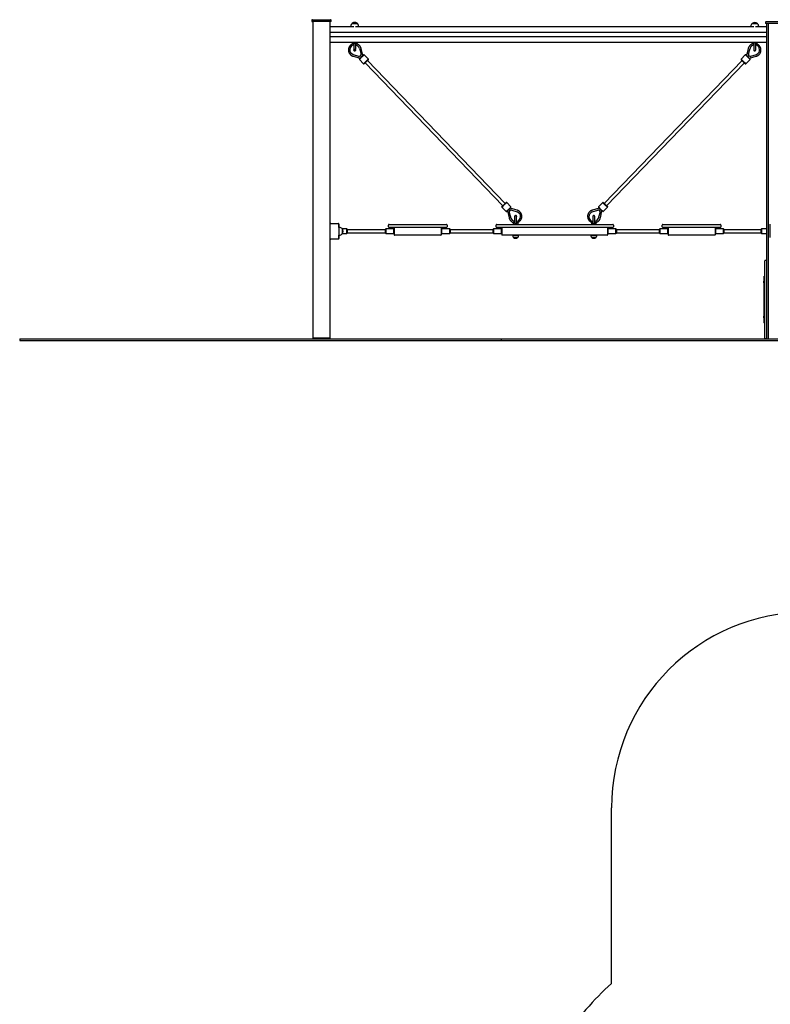
# Model space of a CAD drawing. Units: millimetres. Extents: x -12260 to 6547, y -3553 to 9414.
# Drawn here: x -2023 to 1814, y 4103 to 9133 of the extents above; entities that cross this region are included whole.
import ezdxf

# ---------------------------------------------------------------- set-up
doc = ezdxf.new("R2010")
doc.units = ezdxf.units.MM
doc.header["$LTSCALE"] = 10

msp = doc.modelspace()

# ---------------------------------------------------------------- linework, layer by layer
at = {"color": 7, "linetype": 'Continuous', "lineweight": 25}
for p, q in [((-530.2, 9129.8), (-530.2, 9124.8)), ((-433.2, 9122.8), (-528.2, 9122.8)), ((-527.2, 9132.8), (-434.2, 9132.8)), ((-525.1, 9122.8), (-525.1, 7506.8)), ((-436.4, 7506.8), (-436.4, 9122.8)), ((-431.2, 9124.8), (-431.2, 9129.8)), ((-324.2, 9113.8), (-323.9, 9113.8)), ((-324.2, 9113.5), (-297.2, 9113.5)), ((-324.2, 9113.5), (-310.7, 9113.5)), ((-310.7, 9113.5), (-297.2, 9113.5)), ((-297.6, 9113.8), (-297.2, 9113.8)), ((1721.2, 9113.5), (1748.2, 9113.5)), ((1721.2, 9113.5), (1734.7, 9113.5)), ((1734.7, 9113.5), (1748.2, 9113.5)), ((1790.1, 9119.8), (1790.1, 9114.8)), ((1798.4, 9112.8), (1792.1, 9112.8)), ((1793.1, 9122.8), (1799.3, 9122.8)), ((1795.1, 9112.8), (1795.1, 7900.2)), ((1887.1, 9112.8), (1798.4, 9112.8)), ((1799.3, 9122.8), (1886.1, 9122.8)), ((1802.6, 9112.8), (1802.6, 7503.2)), ((-315.2, 9096.8), (-436.4, 9096.8)), ((1795.1, 9067.8), (-436.4, 9067.8)), ((-330.7, 9098.5), (-330.7, 9096.8)), ((1730.3, 9096.8), (-306.3, 9096.8)), ((-290.7, 9096.8), (-290.7, 9098.5)), ((1714.7, 9098.5), (1714.7, 9096.8)), ((1795.1, 9096.8), (1739.2, 9096.8)), ((1754.7, 9096.8), (1754.7, 9098.5)), ((1795.1, 9045.8), (-436.4, 9045.8)), ((1795.1, 9016.8), (-436.4, 9016.8)), ((-323.2, 9016.8), (-323.2, 9009.1)), ((-315.5, 9009.1), (-323.2, 9009.1)), ((-298.2, 9009.1), (-305.8, 9009.1)), ((-298.2, 9009.1), (-298.2, 9016.8)), ((1722.2, 9016.8), (1722.2, 9009.1)), ((1729.8, 9009.1), (1722.2, 9009.1)), ((1747.2, 9009.1), (1739.5, 9009.1)), ((1747.2, 9009.1), (1747.2, 9016.8)), ((-318.8, 8955.5), (-291, 8945.9)), ((-286.8, 8986.4), (-278.2, 8958.3)), ((-269, 8949.9), (-277.4, 8985.5)), ((1701.4, 8985.5), (1693, 8949.9)), ((1702.2, 8958.3), (1710.8, 8986.4)), ((1715, 8945.9), (1742.8, 8955.5)), ((-318.3, 8946), (-283, 8936.4)), ((-287.8, 8945.4), (-287.8, 8945.4)), ((-286.8, 8932.7), (-286.9, 8929.9)), ((-286.9, 8929.9), (-265.3, 8907.6)), ((-265.3, 8907.6), (-262.5, 8907.5)), ((-262.4, 8953.5), (-265.2, 8953.5)), ((-240.9, 8931.2), (-262.4, 8953.5)), ((-257.4, 8912.3), (447.2, 8182.4)), ((458.7, 8193.5), (-245.9, 8923.5)), ((-240.9, 8928.4), (-240.9, 8931.2)), ((1669.9, 8923.5), (965.3, 8193.5)), ((976.8, 8182.4), (1681.4, 8912.3)), ((1686.4, 8953.5), (1664.9, 8931.2)), ((1664.9, 8931.2), (1664.9, 8928.4)), ((1689.2, 8953.5), (1686.4, 8953.5)), ((1686.5, 8907.5), (1689.3, 8907.6)), ((1689.3, 8907.6), (1710.8, 8929.9)), ((1707, 8936.4), (1742.3, 8946)), ((1710.8, 8929.9), (1710.8, 8932.7)), ((1711.7, 8945.4), (1711.8, 8945.4)), ((442.2, 8177.5), (442.1, 8174.7)), ((442.1, 8174.7), (463.6, 8152.4)), ((463.6, 8152.4), (466.5, 8152.4)), ((466.6, 8198.3), (463.8, 8198.4)), ((488.1, 8176), (466.6, 8198.3)), ((470.3, 8156), (478.7, 8120.4)), ((519.5, 8159.9), (484.3, 8169.5)), ((488.1, 8173.2), (488.1, 8176)), ((489.1, 8160.5), (489.1, 8160.5)), ((492.4, 8160), (520.2, 8150.4)), ((903.8, 8150.4), (931.6, 8160)), ((939.7, 8169.5), (904.5, 8159.9)), ((934.9, 8160.5), (934.8, 8160.5)), ((957.4, 8198.3), (935.9, 8176)), ((935.9, 8176), (935.9, 8173.2)), ((945.3, 8120.4), (953.7, 8156)), ((960.2, 8198.4), (957.4, 8198.3)), ((957.5, 8152.4), (960.3, 8152.4)), ((960.3, 8152.4), (981.9, 8174.7)), ((981.9, 8174.7), (981.8, 8177.5)), ((479.6, 8147.6), (488.1, 8119.5)), ((935.8, 8119.5), (944.4, 8147.6)), ((-436.3, 8071.8), (-436.4, 8071.8)), ((-436.3, 8014.8), (-436.3, 8088.8)), ((-433.3, 8091.8), (-394.2, 8091.8)), ((-391.2, 8071.8), (-391.2, 8088.8)), ((-391.2, 8088.8), (-391.2, 8014.8)), ((-389.5, 8071.8), (-391.2, 8071.8)), ((-374.5, 8065.3), (-374.5, 8038.3)), ((-350.5, 8063.8), (-373.4, 8063.8)), ((-348.5, 8061.8), (-350.5, 8063.8)), ((-350.5, 8039.8), (-350.5, 8063.8)), ((-348.5, 8061.8), (-348.5, 8041.8)), ((-153, 8059.8), (-348.5, 8059.8)), ((-151, 8063.8), (-153, 8061.8)), ((-153, 8041.8), (-153, 8061.8)), ((-110, 8063.8), (-151, 8063.8)), ((-151, 8063.8), (-151, 8039.8)), ((-138, 8074.8), (-138, 8083.8)), ((-135, 8086.8), (-118, 8086.8)), ((-118, 8071.8), (-135, 8071.8)), ((-118, 8086.8), (142, 8086.8)), ((142, 8071.8), (-118, 8071.8)), ((-108, 8061.8), (-110, 8063.8)), ((-110, 8039.8), (-110, 8063.8)), ((-108, 8069.8), (-108, 8033.8)), ((132, 8069.8), (132, 8033.8)), ((134, 8063.8), (132, 8061.8)), ((175, 8063.8), (134, 8063.8)), ((134, 8063.8), (134, 8050.8)), ((134, 8050.8), (134, 8039.8)), ((142, 8086.8), (159, 8086.8)), ((159, 8071.8), (142, 8071.8)), ((162, 8083.8), (162, 8074.8)), ((177, 8061.8), (175, 8063.8)), ((175, 8050.8), (175, 8063.8)), ((175, 8039.8), (175, 8050.8)), ((177, 8061.8), (177, 8050.9)), ((397, 8059.8), (177, 8059.8)), ((177, 8050.9), (177, 8041.8)), ((399, 8063.8), (397, 8061.8)), ((397, 8041.8), (397, 8061.8)), ((440, 8063.8), (399, 8063.8)), ((399, 8063.8), (399, 8039.8)), ((412, 8074.8), (412, 8083.8)), ((415, 8086.8), (432, 8086.8)), ((432, 8071.8), (415, 8071.8)), ((432, 8086.8), (992, 8086.8)), ((992, 8071.8), (432, 8071.8)), ((442, 8061.8), (440, 8063.8)), ((440, 8039.8), (440, 8063.8)), ((442, 8069.8), (442, 8033.8)), ((499.5, 8096.8), (499.5, 8087.8)), ((499.5, 8096.8), (507.3, 8096.8)), ((516.9, 8096.8), (524.5, 8096.8)), ((524.5, 8087.8), (524.5, 8096.8)), ((899.5, 8096.8), (899.5, 8087.8)), ((899.5, 8096.8), (907.1, 8096.8)), ((916.7, 8096.8), (924.5, 8096.8)), ((924.5, 8087.8), (924.5, 8096.8)), ((982, 8069.8), (982, 8033.8)), ((984, 8063.8), (982, 8061.8)), ((1025, 8063.8), (984, 8063.8)), ((984, 8063.8), (984, 8048.7)), ((984, 8048.7), (984, 8039.8)), ((992, 8086.8), (1009, 8086.8)), ((1009, 8071.8), (992, 8071.8)), ((1012, 8083.8), (1012, 8074.8)), ((1027, 8061.8), (1025, 8063.8)), ((1025, 8048.7), (1025, 8063.8)), ((1025, 8039.8), (1025, 8048.7)), ((1027, 8061.8), (1027, 8049.2)), ((1247, 8059.8), (1027, 8059.8)), ((1027, 8049.2), (1027, 8041.8)), ((1249, 8063.8), (1247, 8061.8)), ((1247, 8041.8), (1247, 8061.8)), ((1290, 8063.8), (1249, 8063.8)), ((1249, 8063.8), (1249, 8039.8)), ((1262, 8074.8), (1262, 8083.8)), ((1265, 8086.8), (1282, 8086.8)), ((1282, 8071.8), (1265, 8071.8)), ((1282, 8086.8), (1542, 8086.8)), ((1542, 8071.8), (1282, 8071.8)), ((1292, 8061.8), (1290, 8063.8)), ((1290, 8039.8), (1290, 8063.8)), ((1292, 8069.8), (1292, 8033.8)), ((1532, 8069.8), (1532, 8033.8)), ((1534, 8063.8), (1532, 8061.8)), ((1575, 8063.8), (1534, 8063.8)), ((1534, 8063.8), (1534, 8046.4)), ((1542, 8086.8), (1559, 8086.8)), ((1559, 8071.8), (1542, 8071.8)), ((1562, 8083.8), (1562, 8074.8)), ((1577, 8061.8), (1575, 8063.8)), ((1575, 8046.4), (1575, 8063.8)), ((1577, 8061.8), (1577, 8047.3)), ((1767, 8059.8), (1577, 8059.8)), ((1769, 8063.8), (1767, 8061.8)), ((1767, 8047.2), (1767, 8061.8)), ((1795.1, 8063.8), (1769, 8063.8)), ((1769, 8063.8), (1769, 8046.2)), ((1814.3, 8054.6), (1814.3, 8088.8)), ((1814.3, 8019.8), (1814.3, 8054)), ((-436.4, 8031.8), (-436.3, 8031.8)), ((-394.2, 8011.8), (-433.3, 8011.8)), ((-391.2, 8031.8), (-389.5, 8031.8)), ((-391.2, 8014.8), (-391.2, 8031.8)), ((-373.4, 8039.8), (-350.5, 8039.8)), ((-350.5, 8039.8), (-348.5, 8041.8)), ((-348.5, 8043.8), (-153, 8043.8)), ((-153, 8041.8), (-151, 8039.8)), ((-151, 8039.8), (-110, 8039.8)), ((-110, 8039.8), (-108, 8041.8)), ((130, 8031.8), (-106, 8031.8)), ((132, 8041.8), (134, 8039.8)), ((134, 8039.8), (175, 8039.8)), ((175, 8039.8), (177, 8041.8)), ((177, 8043.8), (397, 8043.8)), ((397, 8041.8), (399, 8039.8)), ((399, 8039.8), (440, 8039.8)), ((440, 8039.8), (442, 8041.8)), ((980, 8031.8), (444, 8031.8)), ((497, 8031.8), (497, 8029.8)), ((524.6, 8029.8), (497, 8029.8)), ((520.8, 8019.8), (501.5, 8019.8)), ((505.2, 8019.8), (501.5, 8019.8)), ((522.5, 8019.8), (505.2, 8019.8)), ((522.5, 8019.8), (520.8, 8019.8)), ((527, 8029.8), (524.6, 8029.8)), ((527, 8029.8), (527, 8031.8)), ((897, 8031.8), (897, 8029.8)), ((924.6, 8029.8), (897, 8029.8)), ((920.8, 8019.8), (901.5, 8019.8)), ((905.2, 8019.8), (901.5, 8019.8)), ((922.5, 8019.8), (905.2, 8019.8)), ((922.5, 8019.8), (920.8, 8019.8)), ((927, 8029.8), (924.6, 8029.8)), ((927, 8029.8), (927, 8031.8)), ((982, 8041.8), (984, 8039.8)), ((984, 8039.8), (1025, 8039.8)), ((1025, 8039.8), (1027, 8041.8)), ((1027, 8043.8), (1247, 8043.8)), ((1247, 8041.8), (1249, 8039.8)), ((1249, 8039.8), (1290, 8039.8)), ((1290, 8039.8), (1292, 8041.8)), ((1530, 8031.8), (1294, 8031.8)), ((1532, 8041.8), (1534, 8039.8)), ((1534, 8046.4), (1534, 8039.8)), ((1534, 8039.8), (1575, 8039.8)), ((1575, 8039.8), (1575, 8046.4)), ((1575, 8039.8), (1577, 8041.8)), ((1577, 8047.3), (1577, 8041.8)), ((1577, 8043.8), (1767, 8043.8)), ((1767, 8041.8), (1767, 8047.2)), ((1767, 8041.8), (1769, 8039.8)), ((1769, 8046.2), (1769, 8039.8)), ((1769, 8039.8), (1795.1, 8039.8)), ((1786.1, 7703.2), (1786.1, 7900.2)), ((1792.1, 7903.2), (1789.1, 7903.2)), ((1795.1, 7900.2), (1795.1, 7703.2)), ((1783.1, 7800.9), (1782.8, 7800.9)), ((1782.8, 7785.4), (1782.8, 7800.9)), ((1783.1, 7703.2), (1783.1, 7822.2)), ((1786.1, 7823.2), (1784.1, 7823.2)), ((1778.6, 7795.8), (1778.6, 7790.6)), ((1782.8, 7785.4), (1783.1, 7785.4)), ((1783.1, 7584.2), (1783.1, 7703.2)), ((1786.1, 7506.2), (1786.1, 7703.2)), ((1795.1, 7703.2), (1795.1, 7506.2)), ((1778.6, 7615.8), (1778.6, 7610.6)), ((1783.1, 7620.9), (1782.8, 7620.9)), ((1782.8, 7605.4), (1782.8, 7620.9)), ((1782.8, 7605.4), (1783.1, 7605.4)), ((1784.1, 7583.2), (1786.1, 7583.2)), ((-2023.4, 7503.2), (-2023.4, 7493.2)), ((-2023.4, 7503.2), (-523.4, 7503.2)), ((-525.1, 7506.8), (-525.1, 7503.2)), ((-525.1, 7506.8), (-505.7, 7506.8)), ((-525.1, 7506.8), (-525.1, 7506.8)), ((-523.4, 7503.2), (437.4, 7503.2)), ((-505.7, 7506.8), (-505.4, 7506.8)), ((-505.4, 7506.8), (-502.3, 7506.8)), ((-502.3, 7506.8), (-501.8, 7506.8)), ((-501.8, 7506.8), (-500.4, 7506.8)), ((-500.4, 7506.8), (-500.2, 7506.8)), ((-500.2, 7506.8), (-461.3, 7506.8)), ((-461.3, 7506.8), (-461.1, 7506.8)), ((-461.1, 7506.8), (-459.6, 7506.8)), ((-459.6, 7506.8), (-459.2, 7506.8)), ((-459.2, 7506.8), (-456.1, 7506.8)), ((-456.1, 7506.8), (-455.8, 7506.8)), ((-455.8, 7506.8), (-436.4, 7506.8)), ((-436.4, 7503.2), (-436.4, 7506.8)), ((-436.4, 7506.8), (-436.4, 7506.8)), ((437.4, 7503.2), (437.4, 7493.2)), ((437.4, 7503.2), (1862, 7503.2)), ((1795.1, 7506.2), (1795.1, 7503.2)), ((-2023.4, 7493.2), (-523.4, 7493.2)), ((-523.4, 7493.2), (437.4, 7493.2)), ((437.4, 7493.2), (1862, 7493.2)), ((1002.5, 4209.4), (1002.5, 5105.5))]:
    msp.add_line(p, q, dxfattribs=at)
at = {"color": 7, "linetype": 'Continuous', "lineweight": 25, "flags": 128}
for points in [[(-291, 8945.9), (-289.1, 8945.4), (-287.8, 8945.4)], [(-262.4, 8953.5), (-262.4, 8953.5), (-262.5, 8953.4), (-262.9, 8953), (-263.5, 8952.3), (-264.4, 8951.5), (-265.5, 8950.4), (-266.8, 8949.2), (-268.2, 8947.8), (-269.8, 8946.2), (-271.5, 8944.6), (-273.2, 8942.9), (-275, 8941.2), (-276.8, 8939.5), (-278.5, 8937.8), (-280.2, 8936.2), (-281.7, 8934.8), (-283.1, 8933.4), (-284.3, 8932.3), (-285.3, 8931.4), (-286, 8930.6), (-286.6, 8930.1), (-286.8, 8929.9), (-286.9, 8929.9)], [(-283.1, 8936.4), (-283.7, 8935.8), (-284.8, 8934.7), (-285.6, 8933.9), (-286.3, 8933.3), (-286.7, 8932.9), (-286.8, 8932.7), (-286.7, 8932.8), (-286.3, 8933.1), (-285.7, 8933.7), (-284.9, 8934.5), (-283.9, 8935.5), (-282.7, 8936.6), (-281.3, 8938), (-279.8, 8939.4), (-278.2, 8940.9), (-276.6, 8942.5), (-274.9, 8944.1), (-273.3, 8945.7), (-271.7, 8947.2), (-270.3, 8948.6), (-268.9, 8949.9), (-267.8, 8951), (-266.8, 8952), (-266.1, 8952.7), (-265.5, 8953.2), (-265.3, 8953.5), (-265.2, 8953.5), (-265.5, 8953.3), (-266, 8952.9), (-266.7, 8952.2), (-267.6, 8951.3), (-268.7, 8950.2), (-269, 8949.9)], [(-275.8, 8943.3), (-276, 8943.1), (-276.1, 8943)], [(-265.3, 8907.6), (-265.3, 8907.6), (-265, 8907.8), (-264.5, 8908.3), (-263.7, 8909.1), (-262.7, 8910), (-261.5, 8911.1), (-260.2, 8912.5), (-258.6, 8913.9), (-257, 8915.5), (-255.3, 8917.2), (-253.5, 8918.9), (-251.7, 8920.6), (-250, 8922.3), (-248.3, 8923.9), (-246.7, 8925.5), (-245.2, 8926.9), (-244, 8928.1), (-242.9, 8929.2), (-242, 8930), (-241.4, 8930.7), (-241, 8931.1), (-240.9, 8931.2), (-240.9, 8931.2)], [(-240.9, 8928.4), (-241, 8928.3), (-241.2, 8928), (-241.7, 8927.5), (-242.5, 8926.8), (-243.5, 8925.8), (-244.6, 8924.7), (-245.9, 8923.4), (-247.4, 8922), (-249, 8920.5), (-250.6, 8918.9), (-252.2, 8917.3), (-253.9, 8915.7), (-255.5, 8914.2), (-257, 8912.8), (-258.3, 8911.5), (-259.6, 8910.3), (-260.6, 8909.3), (-261.4, 8908.5), (-262, 8907.9), (-262.4, 8907.6), (-262.5, 8907.5)], [(1664.9, 8931.2), (1665, 8931.1), (1665.3, 8930.7), (1665.9, 8930.1), (1666.8, 8929.3), (1667.9, 8928.2), (1669.1, 8927), (1670.6, 8925.6), (1672.1, 8924.1), (1673.8, 8922.4), (1675.6, 8920.7), (1677.4, 8919), (1679.1, 8917.3), (1680.9, 8915.6)], [(1679, 8914.6), (1677.4, 8916.2), (1675.8, 8917.8), (1674.1, 8919.4), (1672.5, 8920.9), (1671, 8922.4), (1669.6, 8923.8), (1668.3, 8925), (1667.2, 8926.1), (1666.3, 8927), (1665.6, 8927.7), (1665.1, 8928.1), (1664.9, 8928.3), (1664.9, 8928.4)], [(1702.4, 8937.9), (1700.7, 8939.6), (1698.9, 8941.3), (1697.1, 8943), (1695.4, 8944.7), (1693.7, 8946.4), (1692.1, 8947.9), (1690.7, 8949.3), (1689.4, 8950.5), (1688.3, 8951.6), (1687.5, 8952.4), (1686.9, 8953), (1686.5, 8953.4), (1686.4, 8953.5)], [(1693, 8949.9), (1691.9, 8951), (1690.9, 8952), (1690.1, 8952.7), (1689.6, 8953.2), (1689.3, 8953.5), (1689.2, 8953.5), (1689.4, 8953.3), (1689.9, 8952.9), (1690.6, 8952.2), (1691.5, 8951.3), (1692.6, 8950.2), (1693.9, 8949), (1695.3, 8947.6), (1696.8, 8946.1), (1698.4, 8944.5), (1700.1, 8942.9), (1701.7, 8941.4), (1703.3, 8939.8)], [(1701.8, 8941.4), (1700.6, 8942.5), (1699.8, 8943.3)], [(1710.8, 8929.9), (1710.8, 8929.9), (1710.5, 8930.2), (1710, 8930.7), (1709.2, 8931.4), (1708.2, 8932.4), (1707, 8933.5), (1705.6, 8934.9), (1704.1, 8936.3), (1702.4, 8937.9)], [(1703.3, 8939.8), (1704.9, 8938.3), (1706.3, 8937), (1707.6, 8935.8), (1708.6, 8934.7), (1709.5, 8933.9), (1710.2, 8933.3), (1710.6, 8932.9), (1710.8, 8932.7), (1710.7, 8932.8), (1710.4, 8933.1), (1709.8, 8933.7), (1709, 8934.5), (1708, 8935.5), (1707.1, 8936.4)], [(1711.8, 8945.4), (1713.1, 8945.4), (1715, 8945.9)], [(447.2, 8182.4), (446.2, 8181.5), (445, 8180.3), (444, 8179.3), (443.1, 8178.5), (442.6, 8178), (442.3, 8177.6), (442.2, 8177.5), (442.4, 8177.7), (442.8, 8178.1), (443.4, 8178.7), (444.3, 8179.6), (445.4, 8180.6), (446.7, 8181.8), (448.1, 8183.2), (449.6, 8184.6)], [(449.6, 8184.6), (451.2, 8186.2), (452.9, 8187.8), (454.5, 8189.4), (456.1, 8190.9), (457.7, 8192.4), (459.1, 8193.8), (460.4, 8195), (461.5, 8196.1), (462.4, 8197), (463.1, 8197.7), (463.5, 8198.1), (463.7, 8198.4), (463.7, 8198.3), (463.4, 8198), (462.8, 8197.5), (462.1, 8196.8), (461.1, 8195.8), (459.9, 8194.7), (458.7, 8193.5)], [(466.6, 8198.3), (466.5, 8198.2), (466.1, 8197.8), (465.5, 8197.2), (464.6, 8196.4), (463.6, 8195.3), (462.3, 8194.1), (460.9, 8192.7), (459.3, 8191.2), (457.6, 8189.6), (455.9, 8187.9), (454.1, 8186.1), (452.3, 8184.4), (450.6, 8182.8)], [(451.2, 8186.2), (452.4, 8187.4), (453.6, 8188.6), (454.9, 8189.7), (456, 8190.8), (457, 8191.8), (457.8, 8192.6), (458.3, 8193.1), (458.7, 8193.4), (458.7, 8193.5)], [(463.6, 8152.4), (463.7, 8152.4), (464, 8152.7), (464.5, 8153.2), (465.3, 8153.9), (466.3, 8154.9), (467.5, 8156.1), (468.9, 8157.4), (470.4, 8158.9), (472.1, 8160.5)], [(472.1, 8160.5), (473.8, 8162.1), (475.6, 8163.8), (477.4, 8165.6), (479.1, 8167.3), (480.8, 8168.9), (482.4, 8170.4), (483.8, 8171.8), (485.1, 8173), (486.2, 8174.1), (487, 8174.9), (487.6, 8175.5), (488, 8175.9), (488.1, 8176)], [(488.1, 8173.2), (488.1, 8173.2), (487.8, 8173), (487.4, 8172.5), (486.7, 8171.8), (485.8, 8170.9), (484.7, 8169.9), (483.4, 8168.6), (482, 8167.2), (480.4, 8165.7), (478.8, 8164.2), (477.2, 8162.6), (475.5, 8161), (473.9, 8159.5)], [(935.9, 8176), (935.9, 8176), (936, 8175.9), (936.4, 8175.5), (937, 8174.9), (937.9, 8174), (939, 8173), (940.2, 8171.7), (941.7, 8170.3), (943.3, 8168.8), (945, 8167.1), (946.7, 8165.4), (948.5, 8163.7), (950.3, 8162), (952, 8160.3), (953.7, 8158.8), (955.2, 8157.3), (956.6, 8156), (957.8, 8154.8), (958.7, 8153.9), (959.5, 8153.2), (960, 8152.7), (960.3, 8152.4), (960.3, 8152.4)], [(957.5, 8152.4), (957.4, 8152.4), (957, 8152.8), (956.4, 8153.3), (955.6, 8154.1), (954.6, 8155.1), (953.4, 8156.3), (952, 8157.6), (950.5, 8159), (948.9, 8160.6), (947.3, 8162.2), (945.6, 8163.7), (944, 8165.3), (942.4, 8166.8), (941, 8168.2), (939.6, 8169.5), (938.5, 8170.7), (937.5, 8171.6), (936.8, 8172.3), (936.2, 8172.9), (936, 8173.1), (935.9, 8173.2)], [(981.9, 8174.7), (981.8, 8174.7), (981.6, 8175), (981, 8175.5), (980.3, 8176.2), (979.3, 8177.1), (978.1, 8178.3), (976.7, 8179.6), (975.2, 8181.1), (973.5, 8182.6), (971.8, 8184.3), (970, 8186), (968.2, 8187.7), (966.5, 8189.4), (964.8, 8191.1), (963.2, 8192.6), (961.8, 8194), (960.5, 8195.3), (959.4, 8196.3), (958.5, 8197.2), (957.9, 8197.8), (957.5, 8198.2), (957.4, 8198.3), (957.4, 8198.3)], [(965.3, 8193.5), (965.1, 8193.8), (963.8, 8195), (962.6, 8196.1), (961.7, 8197), (961, 8197.7), (960.5, 8198.1), (960.3, 8198.4), (960.3, 8198.3), (960.5, 8198), (961.1, 8197.5), (961.8, 8196.8), (962.8, 8195.8), (963.9, 8194.7), (965.3, 8193.4), (966.7, 8192), (968.3, 8190.5), (969.9, 8188.9), (971.6, 8187.3), (973.2, 8185.8), (974.8, 8184.2), (976.3, 8182.8), (977.7, 8181.5), (978.9, 8180.3), (979.9, 8179.3), (980.8, 8178.5), (981.4, 8178), (981.7, 8177.6), (981.8, 8177.5), (981.7, 8177.7), (981.3, 8178.1), (980.6, 8178.7), (979.8, 8179.6), (978.7, 8180.6), (977.5, 8181.8), (976.8, 8182.4)], [(965.3, 8193.5), (965.3, 8193.5), (965.5, 8193.3), (965.9, 8192.9), (966.6, 8192.2), (967.5, 8191.3), (968.6, 8190.3), (969.7, 8189.1), (971, 8187.9), (972.2, 8186.8), (973.4, 8185.6), (974.5, 8184.6), (975.4, 8183.7), (976.1, 8183), (976.6, 8182.6), (976.8, 8182.4), (976.8, 8182.4)]]:
    msp.add_lwpolyline(points, dxfattribs=at)
at = {"color": 7, "linetype": 'Continuous', "lineweight": 25}
for centre, radius, start, end in [((-527.2, 9129.8), 3, 90, 180), ((-528.2, 9124.8), 2, 180, 270), ((-434.2, 9129.8), 3, 0, 90), ((-433.2, 9124.8), 2, 270, 0), ((-310.2, 9098.5), 20.6, 133.1426, 180), ((-310.7, 9097.8), 20.7, 49.3537, 130.6463), ((-321.2, 9112.4), 3, 126.3263, 151.4289), ((-310.7, 9098.1), 20.7, 53.6737, 126.3263), ((-300.2, 9112.4), 3, 28.5711, 53.6737), ((-311.3, 9098.5), 20.6, 0, 46.8574), ((1735.3, 9098.5), 20.6, 133.1426, 180), ((1734.7, 9097.8), 20.7, 49.3537, 130.6463), ((1734.2, 9098.5), 20.6, 0, 46.8574), ((1793.1, 9119.8), 3, 90, 180), ((1792.1, 9114.8), 2, 180, 270), ((-310.7, 8979.1), 25, 101.4379, 251.0242), ((-310.7, 8979.1), 25, 101.4851, 251.0242), ((-310.7, 8979.1), 5.5, 156.6813, 223.9886), ((-310.7, 8979.1), 5.5, 223.9898, 23.4666), ((-310.8, 8979.1), 5.5, 270.001, 20.8797), ((-310.7, 8979.1), 25, 16.9531, 78.3018), ((-287.8, 8955.4), 10, 251.0256, 16.9545), ((1711.7, 8955.4), 10, 163.0457, 288.9742), ((1734.7, 8979.1), 25, 101.7291, 163.047), ((1734.7, 8979.1), 5.5, 157.6984, 316.0104), ((1734.8, 8979.1), 5.5, 159.4572, 269.999), ((1734.7, 8979.1), 5.5, 316.0114, 25.1348), ((1734.7, 8979.1), 25, 288.9758, 78.4978), ((1734.7, 8979.1), 25, 288.9758, 78.5781), ((1998.8, 9242.7), 458.1, 225.7336, 227.0212), ((2025.1, 9268.4), 492.9, 225.7009, 227.0574), ((110, 8531.7), 487.6, 312.9335, 314.3045), ((276.9, 8365.1), 249.7, 312.9909, 314.2507), ((185.2, 8454.9), 413.1, 312.9087, 314.3365), ((489.1, 8150.5), 10, 71.0256, 196.9545), ((489.1, 8150.5), 10, 90.0008, 196.9542), ((512.1, 8126.8), 25, 281.6464, 71.0242), ((911.9, 8126.8), 25, 108.9758, 258.2811), ((934.8, 8150.5), 10, 343.0457, 108.9742), ((934.9, 8150.5), 10, 343.0458, 89.9992), ((512.1, 8126.8), 25, 196.9531, 258.5134), ((512.1, 8126.8), 25, 196.953, 258.5019), ((512, 8126.8), 5.5, 336.7682, 203.4103), ((512, 8126.8), 5.5, 340.5601, 89.9991), ((912, 8126.8), 5.5, 335.8988, 201.744), ((912, 8126.8), 5.5, 90.0009, 201.9581), ((911.9, 8126.8), 25, 281.5144, 343.047), ((911.9, 8126.8), 25, 281.4698, 343.0469), ((-433.3, 8088.8), 3, 90, 180), ((-394.2, 8088.8), 3, 0, 90), ((-389.5, 8051.2), 20.6, 43.1426, 90), ((-390.3, 8051.8), 20.7, 319.3537, 40.6463), ((-135, 8083.8), 3, 90, 180), ((-135, 8074.8), 3, 180, 270), ((-106, 8069.8), 2, 90, 180), ((130, 8069.8), 2, 0, 90), ((159, 8083.8), 3, 0, 90), ((159, 8074.8), 3, 270, 0), ((415, 8083.8), 3, 90, 180), ((415, 8074.8), 3, 180, 270), ((444, 8069.8), 2, 90, 180), ((500.5, 8087.8), 1, 180, 270), ((523.5, 8087.8), 1, 270, 0), ((900.5, 8087.8), 1, 180, 270), ((923.5, 8087.8), 1, 270, 0), ((980, 8069.8), 2, 0, 90), ((1009, 8083.8), 3, 0, 90), ((1009, 8074.8), 3, 270, 0), ((1265, 8083.8), 3, 90, 180), ((1265, 8074.8), 3, 180, 270), ((1294, 8069.8), 2, 90, 180), ((1530, 8069.8), 2, 0, 90), ((1559, 8083.8), 3, 0, 90), ((1559, 8074.8), 3, 270, 0), ((-433.3, 8014.8), 3, 180, 270), ((-394.2, 8014.8), 3, 270, 0), ((-389.5, 8052.4), 20.6, 270, 316.8574), ((-106, 8033.8), 2, 180, 270), ((130, 8033.8), 2, 270, 0), ((444, 8033.8), 2, 180, 270), ((512, 8031.6), 15.8, 228.2911, 311.7089), ((912, 8031.6), 15.8, 228.2911, 311.7089), ((980, 8033.8), 2, 270, 0), ((1294, 8033.8), 2, 180, 270), ((1530, 8033.8), 2, 270, 0), ((1789.1, 7900.2), 3, 90, 180), ((1792.1, 7900.2), 3, 0, 90), ((1789.6, 7791.1), 12, 124.6627, 156.6309), ((1784.1, 7822.2), 1, 90, 180), ((1778.7, 7795.8), 0.1, 156.6309, 180), ((1778.7, 7790.6), 0.1, 180, 203.3691), ((1789.6, 7795.3), 12, 203.3691, 235.3373), ((1789.6, 7611.1), 12, 124.6627, 156.6309), ((1778.7, 7615.8), 0.1, 156.6309, 180), ((1778.7, 7610.6), 0.1, 180, 203.3691), ((1789.6, 7615.3), 12, 203.3691, 235.3373), ((1784.1, 7584.2), 1, 180, 270), ((1789.1, 7506.2), 3, 180, 270), ((1792.1, 7506.2), 3, 270, 0), ((2002.5, 5105.5), 1000, 90, 180), ((2005.5, 3094.1), 1500, 131.9642, 146.2208)]:
    msp.add_arc(centre, radius, start, end, dxfattribs=at)
for centre, major_axis, start_param, end_param in [((-275.5, 8942.6), (-10.9, 11.3), 4.756995, 5.224155), ((1699.5, 8942.6), (10.9, 11.3), 1.051837, 1.5269), ((476.8, 8163.3), (-10.9, 11.3), 4.187124, 4.661675), ((947.2, 8163.3), (10.9, 11.3), 1.573165, 2.089008)]:
    msp.add_ellipse(centre, major_axis=major_axis, ratio=0.002454, start_param=start_param, end_param=end_param, dxfattribs=at)
for points, knots in [([(-324.2, 9113.8), (-325.3, 9112.7), (-327.3, 9110.6), (-329.1, 9107.2), (-329.7, 9104.9), (-329.9, 9104.1)], [0, 0, 0, 0, 0.3868367, 0.7836322, 1, 1, 1, 1]), ([(-291.9, 9105), (-292.2, 9106.1), (-292.9, 9108.4), (-294.8, 9111.3), (-296.4, 9113), (-297.2, 9113.8)], [0, 0, 0, 0, 0.3338941, 0.6686255, 1, 1, 1, 1]), ([(-320.1, 9009.1), (-320.7, 9008.9), (-322.3, 9008.3), (-324.9, 9007.1), (-327.7, 9005.5), (-330.3, 9003.6), (-332.7, 9001.4), (-334.9, 8999.1), (-336.8, 8996.5), (-338.5, 8993.7), (-339.9, 8990.8), (-341.1, 8987.8), (-341.9, 8984.7), (-342.4, 8981.5), (-342.6, 8978.2), (-342.5, 8975), (-342, 8971.8), (-341.3, 8968.7), (-340.2, 8965.6), (-338.9, 8962.7), (-337.3, 8959.9), (-335.4, 8957.2), (-333.2, 8954.8), (-330.9, 8952.6), (-328.3, 8950.6), (-325.6, 8948.9), (-322.7, 8947.5), (-320.2, 8946.6), (-318.7, 8946.2), (-318.3, 8946)], [0, 0, 0, 0, 0.023481, 0.061873, 0.100264, 0.138656, 0.177047, 0.215439, 0.253831, 0.292222, 0.330614, 0.369006, 0.407398, 0.445789, 0.484181, 0.522573, 0.560965, 0.599357, 0.637748, 0.67614, 0.714532, 0.752924, 0.791315, 0.829707, 0.868099, 0.90649, 0.944882, 0.983274, 1, 1, 1, 1]), ([(-315.8, 8981), (-315.8, 8981), (-315.8, 8980.5), (-315.8, 8979.8), (-315.8, 8979.3), (-315.7, 8978.9), (-315.7, 8978.7), (-315.7, 8978.4), (-315.6, 8977.9), (-315.4, 8977.3), (-315, 8976.5), (-314.4, 8975.7), (-313.6, 8975), (-312.6, 8974.4), (-311.5, 8974.1), (-310.3, 8974.1), (-309.1, 8974.3), (-308.2, 8974.8), (-307.4, 8975.4), (-306.8, 8976), (-306.3, 8976.7), (-306, 8977.3), (-305.9, 8977.9), (-305.8, 8978.3), (-305.8, 8978.6), (-305.7, 8978.8), (-305.7, 8979), (-305.7, 8979.3), (-305.7, 8979.8), (-305.7, 8980.8), (-305.7, 8981.9), (-305.7, 8983.4), (-305.6, 8985.1), (-305.6, 8987), (-305.6, 8989.1), (-305.6, 8991.3), (-305.6, 8993.7), (-305.6, 8996), (-305.6, 8998.4), (-305.6, 9000.8), (-305.6, 9003.1), (-305.6, 9005.3), (-305.6, 9007.4), (-305.7, 9009.2), (-305.7, 9010.5), (-305.7, 9011), (-305.7, 9011)], [0, 0, 0, 0, 0.006774, 0.043496, 0.080968, 0.101541, 0.112097, 0.119989, 0.127033, 0.137256, 0.150885, 0.168147, 0.183418, 0.200525, 0.218343, 0.236427, 0.25468, 0.271025, 0.285879, 0.299397, 0.311581, 0.322311, 0.331255, 0.338219, 0.343668, 0.349914, 0.360827, 0.378916, 0.416331, 0.451648, 0.488959, 0.525612, 0.562037, 0.598365, 0.634645, 0.670897, 0.707134, 0.743363, 0.779588, 0.815813, 0.852041, 0.888276, 0.924522, 0.96079, 0.997092, 1, 1, 1, 1]), ([(-315.7, 9010.9), (-315.7, 9010.4), (-315.7, 9009.4), (-315.6, 9007.5), (-315.6, 9005.5), (-315.6, 9003.3), (-315.6, 9001), (-315.6, 8998.7), (-315.6, 8996.3), (-315.6, 8993.9), (-315.6, 8991.6), (-315.6, 8989.4), (-315.6, 8987.3), (-315.6, 8985.4), (-315.7, 8983.7), (-315.7, 8982.2), (-315.7, 8981), (-315.7, 8980.2), (-315.7, 8979.7), (-315.7, 8979.5), (-315.7, 8979.5), (-315.7, 8979.5)], [0, 0, 0, 0, 0.054544, 0.111415, 0.168394, 0.225431, 0.282501, 0.33959, 0.396688, 0.453789, 0.510886, 0.567971, 0.625036, 0.682067, 0.739042, 0.795915, 0.852591, 0.908825, 0.95698, 0.990822, 1, 1, 1, 1]), ([(-315.6, 9010.9), (-315.6, 9011.1), (-315.7, 9012), (-315.3, 9013.4), (-314.4, 9014.9), (-313, 9015.9), (-311.5, 9016.4), (-309.8, 9016.4), (-308.2, 9015.9), (-306.9, 9014.9), (-306.1, 9013.5), (-305.7, 9012.2), (-305.7, 9011.3), (-305.8, 9011)], [0, 0, 0, 0, 0.043353, 0.152057, 0.261423, 0.359364, 0.455542, 0.553624, 0.652448, 0.750558, 0.846706, 0.943966, 1, 1, 1, 1]), ([(-277.4, 8985.5), (-277.6, 8986.1), (-278, 8987.8), (-279, 8990.4), (-280.3, 8993.3), (-282, 8996.1), (-283.9, 8998.7), (-286.1, 9001.1), (-288.4, 9003.3), (-291, 9005.2), (-293.8, 9006.9), (-296.5, 9008.2), (-298.2, 9008.8), (-299, 9009.1)], [0, 0, 0, 0, 0.058304, 0.154883, 0.251487, 0.34809, 0.444693, 0.541297, 0.6379, 0.734503, 0.831107, 0.92771, 1, 1, 1, 1]), ([(1722.9, 9009.1), (1722, 9008.8), (1720.1, 9008.1), (1717.3, 9006.7), (1714.6, 9004.9), (1712, 9003), (1709.7, 9000.7), (1707.6, 8998.3), (1705.7, 8995.7), (1704.1, 8992.8), (1702.8, 8989.9), (1701.9, 8987.4), (1701.5, 8985.9), (1701.4, 8985.5)], [0, 0, 0, 0, 0.087213, 0.18395, 0.280688, 0.377425, 0.474163, 0.570901, 0.667638, 0.764376, 0.861114, 0.957852, 1, 1, 1, 1]), ([(1729.7, 9011), (1729.7, 9011), (1729.6, 9010.5), (1729.6, 9009.2), (1729.6, 9007.4), (1729.6, 9005.3), (1729.6, 9003.1), (1729.6, 9000.8), (1729.6, 8998.4), (1729.6, 8996), (1729.6, 8993.6), (1729.6, 8991.3), (1729.6, 8989.1), (1729.6, 8987), (1729.6, 8985.1), (1729.7, 8983.4), (1729.7, 8982), (1729.7, 8980.8), (1729.7, 8979.8), (1729.7, 8979.3), (1729.7, 8978.9), (1729.7, 8978.7), (1729.8, 8978.4), (1729.9, 8977.9), (1730, 8977.3), (1730.4, 8976.5), (1731, 8975.7), (1731.9, 8975), (1732.8, 8974.4), (1734, 8974.1), (1735.2, 8974.1), (1736.3, 8974.3), (1737.3, 8974.8), (1738.1, 8975.4), (1738.7, 8976), (1739.1, 8976.7), (1739.4, 8977.3), (1739.6, 8977.9), (1739.7, 8978.3), (1739.7, 8978.6), (1739.7, 8978.8), (1739.7, 8979), (1739.8, 8979.3), (1739.8, 8979.8), (1739.8, 8980.5), (1739.8, 8980.9), (1739.8, 8981)], [0, 0, 0, 0, 0.003119, 0.039594, 0.075964, 0.11228, 0.148569, 0.184841, 0.221104, 0.257363, 0.293622, 0.329883, 0.366151, 0.40243, 0.438728, 0.475059, 0.511449, 0.547951, 0.584707, 0.622214, 0.642806, 0.653373, 0.661272, 0.668322, 0.678555, 0.692196, 0.709475, 0.724759, 0.741883, 0.759718, 0.777818, 0.796088, 0.812449, 0.827317, 0.840847, 0.853042, 0.863783, 0.872735, 0.879705, 0.885159, 0.891411, 0.902335, 0.92044, 0.95789, 0.99324, 1, 1, 1, 1]), ([(1729.7, 9011), (1729.7, 9011.2), (1729.6, 9012), (1730, 9013.4), (1730.9, 9014.9), (1732.3, 9015.9), (1733.8, 9016.4), (1735.5, 9016.4), (1737.1, 9015.9), (1738.4, 9014.9), (1739.2, 9013.5), (1739.7, 9012.1), (1739.6, 9011.2), (1739.5, 9010.9)], [0, 0, 0, 0, 0.035626, 0.144223, 0.253482, 0.351327, 0.447411, 0.545397, 0.644123, 0.742137, 0.838191, 0.935356, 1, 1, 1, 1]), ([(1739.7, 8979.5), (1739.7, 8979.5), (1739.7, 8979.5), (1739.7, 8979.7), (1739.7, 8980.2), (1739.7, 8980.9), (1739.7, 8982), (1739.7, 8983.4), (1739.6, 8985.1), (1739.6, 8986.9), (1739.6, 8989), (1739.6, 8991.2), (1739.6, 8993.5), (1739.6, 8995.9), (1739.6, 8998.2), (1739.6, 9000.6), (1739.6, 9002.9), (1739.6, 9005.1), (1739.6, 9007.2), (1739.6, 9009), (1739.6, 9010.3), (1739.7, 9010.8), (1739.7, 9010.9)], [0, 0, 0, 0, 0.012851, 0.04446, 0.088201, 0.139909, 0.194989, 0.251265, 0.307996, 0.364926, 0.421955, 0.479038, 0.536151, 0.593281, 0.65042, 0.707561, 0.764696, 0.821819, 0.87892, 0.935984, 0.992988, 1, 1, 1, 1]), ([(1742.3, 8946), (1742.9, 8946.2), (1744.5, 8946.7), (1747.1, 8947.7), (1750, 8949.2), (1752.7, 8951), (1755.3, 8953), (1757.6, 8955.2), (1759.7, 8957.7), (1761.6, 8960.3), (1763.1, 8963.1), (1764.4, 8966.1), (1765.4, 8969.2), (1766.1, 8972.3), (1766.5, 8975.6), (1766.6, 8978.8), (1766.3, 8982), (1765.8, 8985.2), (1764.9, 8988.3), (1763.7, 8991.3), (1762.3, 8994.2), (1760.5, 8996.9), (1758.5, 8999.5), (1756.3, 9001.8), (1753.8, 9003.9), (1751.2, 9005.8), (1748.4, 9007.4), (1746, 9008.5), (1744.5, 9009), (1744, 9009.1)], [0, 0, 0, 0, 0.02317, 0.061549, 0.099939, 0.138328, 0.176717, 0.215107, 0.253496, 0.291886, 0.330275, 0.368664, 0.407054, 0.445443, 0.483833, 0.522222, 0.560612, 0.599002, 0.637391, 0.675781, 0.71417, 0.75256, 0.790949, 0.829339, 0.867728, 0.906118, 0.944507, 0.982896, 1, 1, 1, 1]), ([(521.3, 8096.8), (521.9, 8097), (523.6, 8097.5), (526.1, 8098.8), (528.9, 8100.4), (531.5, 8102.3), (533.9, 8104.4), (536.1, 8106.8), (538.1, 8109.4), (539.8, 8112.2), (541.2, 8115.1), (542.3, 8118.1), (543.1, 8121.2), (543.7, 8124.4), (543.8, 8127.6), (543.7, 8130.9), (543.3, 8134.1), (542.5, 8137.2), (541.5, 8140.3), (540.2, 8143.2), (538.5, 8146), (536.6, 8148.6), (534.5, 8151.1), (532.1, 8153.3), (529.6, 8155.2), (526.8, 8156.9), (523.9, 8158.4), (521.5, 8159.3), (520, 8159.7), (519.5, 8159.9)], [0, 0, 0, 0, 0.023481, 0.061873, 0.100264, 0.138656, 0.177047, 0.215439, 0.253831, 0.292222, 0.330614, 0.369006, 0.407398, 0.445789, 0.484181, 0.522573, 0.560965, 0.599357, 0.637748, 0.67614, 0.714532, 0.752924, 0.791315, 0.829707, 0.868099, 0.90649, 0.944882, 0.983274, 1, 1, 1, 1]), ([(904.5, 8159.9), (903.8, 8159.7), (902.2, 8159.2), (899.6, 8158.2), (896.7, 8156.7), (894, 8154.9), (891.4, 8152.9), (889.1, 8150.7), (887, 8148.2), (885.2, 8145.6), (883.6, 8142.7), (882.3, 8139.8), (881.3, 8136.7), (880.6, 8133.5), (880.2, 8130.3), (880.2, 8127.1), (880.4, 8123.9), (881, 8120.7), (881.8, 8117.6), (883, 8114.6), (884.5, 8111.7), (886.2, 8109), (888.2, 8106.4), (890.4, 8104.1), (892.9, 8102), (895.5, 8100.1), (898.3, 8098.5), (900.7, 8097.4), (902.2, 8096.9), (902.7, 8096.8)], [0, 0, 0, 0, 0.02317, 0.061549, 0.099939, 0.138328, 0.176717, 0.215107, 0.253496, 0.291886, 0.330275, 0.368664, 0.407054, 0.445443, 0.483833, 0.522222, 0.560612, 0.599002, 0.637391, 0.675781, 0.71417, 0.75256, 0.790949, 0.829339, 0.867728, 0.906118, 0.944507, 0.982896, 1, 1, 1, 1]), ([(478.7, 8120.4), (478.8, 8119.8), (479.3, 8118.1), (480.2, 8115.5), (481.6, 8112.6), (483.2, 8109.8), (485.2, 8107.2), (487.3, 8104.8), (489.7, 8102.6), (492.3, 8100.7), (495.1, 8099), (497.7, 8097.7), (499.5, 8097.1), (500.3, 8096.8)], [0, 0, 0, 0, 0.058304, 0.154883, 0.251487, 0.34809, 0.444693, 0.541297, 0.6379, 0.734503, 0.831107, 0.92771, 1, 1, 1, 1]), ([(517.1, 8094.9), (517.1, 8094.9), (517.1, 8095.4), (517.1, 8096.7), (517.1, 8098.5), (517.1, 8100.6), (517.1, 8102.8), (517.1, 8105.1), (517.1, 8107.5), (517.1, 8109.9), (517.1, 8112.3), (517.1, 8114.6), (517.1, 8116.8), (517.1, 8118.9), (517.1, 8120.8), (517.1, 8122.5), (517.1, 8123.9), (517, 8125.1), (517, 8126.1), (517, 8126.6), (517, 8126.9), (517, 8127.2), (517, 8127.5), (516.9, 8127.9), (516.7, 8128.6), (516.3, 8129.4), (515.7, 8130.2), (514.9, 8130.9), (513.9, 8131.5), (512.7, 8131.8), (511.5, 8131.8), (510.4, 8131.6), (509.4, 8131.1), (508.6, 8130.5), (508, 8129.9), (507.6, 8129.2), (507.3, 8128.6), (507.1, 8128), (507.1, 8127.6), (507, 8127.3), (507, 8127.1), (507, 8126.9), (507, 8126.6), (507, 8126), (506.9, 8125.5), (506.9, 8125), (506.9, 8125)], [0, 0, 0, 0, 0.003129, 0.039718, 0.076201, 0.112631, 0.149033, 0.185418, 0.221795, 0.258167, 0.294539, 0.330914, 0.367295, 0.403687, 0.440099, 0.476544, 0.513047, 0.549663, 0.586534, 0.624158, 0.644815, 0.655414, 0.663338, 0.67041, 0.680675, 0.694359, 0.711692, 0.727024, 0.744201, 0.762092, 0.780248, 0.798575, 0.814987, 0.829902, 0.843474, 0.855708, 0.866482, 0.875462, 0.882454, 0.887925, 0.894196, 0.905154, 0.923316, 0.960883, 0.996344, 1, 1, 1, 1]), ([(507, 8126.4), (507, 8126.4), (507, 8126.4), (507, 8126.2), (507, 8125.7), (507, 8125), (507.1, 8123.9), (507.1, 8122.5), (507.1, 8120.8), (507.1, 8119), (507.1, 8116.9), (507.1, 8114.7), (507.1, 8112.4), (507.1, 8110), (507.1, 8107.7), (507.1, 8105.3), (507.1, 8103), (507.1, 8100.8), (507.1, 8098.7), (507.1, 8096.9), (507.1, 8095.6), (507.1, 8095.1), (507.1, 8095)], [0, 0, 0, 0, 0.012851, 0.04446, 0.088201, 0.139909, 0.194989, 0.251265, 0.307996, 0.364926, 0.421955, 0.479038, 0.536151, 0.593281, 0.65042, 0.707561, 0.764696, 0.821819, 0.87892, 0.935984, 0.992988, 1, 1, 1, 1]), ([(917.1, 8124.8), (917, 8124.9), (917, 8125.4), (917, 8126.1), (917, 8126.6), (917, 8126.9), (917, 8127.2), (917, 8127.5), (916.9, 8127.9), (916.7, 8128.6), (916.3, 8129.4), (915.7, 8130.2), (914.9, 8130.9), (913.9, 8131.5), (912.7, 8131.8), (911.5, 8131.8), (910.4, 8131.6), (909.4, 8131.1), (908.6, 8130.5), (908, 8129.9), (907.6, 8129.2), (907.3, 8128.6), (907.1, 8128), (907.1, 8127.6), (907, 8127.3), (907, 8127.1), (907, 8126.9), (907, 8126.6), (907, 8126.1), (906.9, 8125.1), (906.9, 8123.9), (906.9, 8122.5), (906.9, 8120.8), (906.9, 8118.9), (906.9, 8116.8), (906.9, 8114.6), (906.9, 8112.2), (906.9, 8109.9), (906.9, 8107.5), (906.9, 8105.1), (906.9, 8102.8), (906.9, 8100.6), (906.9, 8098.5), (906.9, 8096.7), (906.9, 8095.4), (906.9, 8094.9), (906.9, 8094.9)], [0, 0, 0, 0, 0.009881, 0.046488, 0.083843, 0.104351, 0.114875, 0.122742, 0.129764, 0.139955, 0.153541, 0.17075, 0.185972, 0.203026, 0.220789, 0.238815, 0.257011, 0.273306, 0.288113, 0.301589, 0.313735, 0.324432, 0.333347, 0.340289, 0.345721, 0.351947, 0.362827, 0.380859, 0.418157, 0.453364, 0.490557, 0.527096, 0.563408, 0.599622, 0.635788, 0.671927, 0.70805, 0.744166, 0.780277, 0.816389, 0.852504, 0.888625, 0.924759, 0.960912, 0.997101, 1, 1, 1, 1]), ([(916.9, 8095), (916.9, 8095.5), (916.9, 8096.5), (916.9, 8098.4), (916.9, 8100.4), (916.9, 8102.6), (916.9, 8104.9), (916.9, 8107.2), (916.9, 8109.6), (916.9, 8112), (916.9, 8114.3), (916.9, 8116.5), (916.9, 8118.6), (916.9, 8120.5), (916.9, 8122.2), (916.9, 8123.7), (916.9, 8124.8), (917, 8125.7), (917, 8126.2), (917, 8126.4), (917, 8126.4), (917, 8126.4)], [0, 0, 0, 0, 0.054544, 0.111415, 0.168394, 0.225431, 0.282501, 0.33959, 0.396688, 0.453789, 0.510886, 0.567971, 0.625036, 0.682067, 0.739042, 0.795915, 0.852591, 0.908825, 0.95698, 0.990822, 1, 1, 1, 1]), ([(923.8, 8096.8), (924.7, 8097.1), (926.6, 8097.8), (929.4, 8099.2), (932.1, 8101), (934.7, 8102.9), (937.1, 8105.2), (939.2, 8107.6), (941, 8110.2), (942.7, 8113), (944, 8116), (944.8, 8118.5), (945.2, 8120), (945.3, 8120.4)], [0, 0, 0, 0, 0.087213, 0.18395, 0.280688, 0.377425, 0.474163, 0.570901, 0.667638, 0.764376, 0.861114, 0.957852, 1, 1, 1, 1]), ([(517, 8094.9), (517, 8094.7), (517.1, 8093.9), (516.7, 8092.5), (515.8, 8091), (514.5, 8090), (512.9, 8089.5), (511.2, 8089.5), (509.6, 8090), (508.3, 8091), (507.5, 8092.4), (507.1, 8093.8), (507.1, 8094.7), (507.2, 8095)], [0, 0, 0, 0, 0.035626, 0.144223, 0.253482, 0.351327, 0.447411, 0.545397, 0.644123, 0.742137, 0.838191, 0.935356, 1, 1, 1, 1]), ([(916.8, 8095), (916.9, 8094.8), (917, 8093.9), (916.6, 8092.5), (915.7, 8091), (914.3, 8090), (912.7, 8089.5), (911.1, 8089.5), (909.5, 8090), (908.2, 8091), (907.3, 8092.4), (906.9, 8093.7), (907, 8094.6), (907, 8094.9)], [0, 0, 0, 0, 0.043353, 0.152057, 0.261423, 0.359364, 0.455542, 0.553624, 0.652448, 0.750558, 0.846706, 0.943966, 1, 1, 1, 1]), ([(497, 8029.8), (497.1, 8028.9), (497.2, 8027.1), (498, 8024.4), (499.4, 8021.9), (500.8, 8020.5), (501.5, 8019.8)], [0, 0, 0, 0, 0.231924, 0.489905, 0.722364, 1, 1, 1, 1]), ([(522.5, 8019.8), (523.1, 8020.4), (524.3, 8021.6), (525.6, 8023.6), (526.4, 8025.6), (526.8, 8027.7), (526.9, 8029.1), (527, 8029.8)], [0, 0, 0, 0, 0.238994, 0.443188, 0.6246066, 0.8198371, 1, 1, 1, 1]), ([(897, 8029.8), (897.1, 8028.9), (897.2, 8027.1), (898, 8024.4), (899.4, 8021.9), (900.8, 8020.5), (901.5, 8019.8)], [0, 0, 0, 0, 0.231924, 0.489905, 0.722364, 1, 1, 1, 1]), ([(922.5, 8019.8), (923.1, 8020.4), (924.3, 8021.6), (925.6, 8023.6), (926.4, 8025.6), (926.8, 8027.7), (926.9, 8029.1), (927, 8029.8)], [0, 0, 0, 0, 0.238994, 0.443188, 0.6246066, 0.8198371, 1, 1, 1, 1])]:
    msp.add_open_spline(points, degree=3, knots=knots, dxfattribs=at)

doc.saveas('drawing.dxf')
